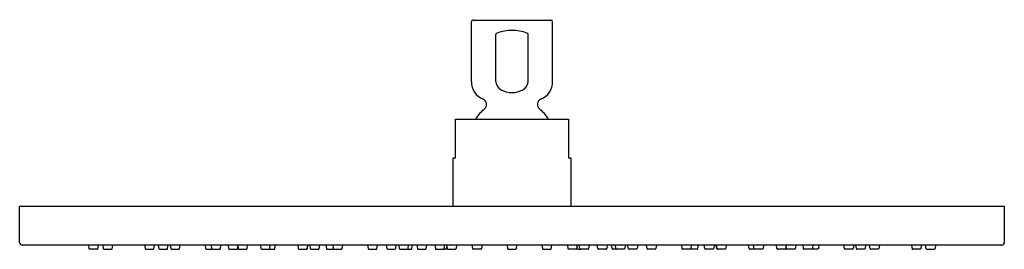
# Model space of a CAD drawing. Extents: x 4729.1 to 4741.1, y 231.7 to 234.5.
import ezdxf

# ---------------------------------------------------------------- set-up
doc = ezdxf.new("R2010")
doc.units = 0
doc.header["$LTSCALE"] = 0.64311
doc.layers.get('0').update_dxf_attribs({"color": 255, "linetype": 'CONTINUOUS'})
doc.layers.get('DEFPOINTS').update_dxf_attribs({"linetype": 'CONTINUOUS'})
doc.styles.get("Standard").update_dxf_attribs({"font": 'txt', "width": 0.8})

msp = doc.modelspace()

# ---------------------------------------------------------------- linework, layer by layer
for p, q in [((4734.586, 234.526), (4735.536, 234.526)), ((4734.566, 233.775), (4734.566, 234.506)), ((4735.556, 233.775), (4735.556, 234.506)), ((4734.865, 233.775), (4734.865, 234.352)), ((4735.258, 233.775), (4735.258, 234.352)), ((4734.372, 232.847), (4734.372, 233.32)), ((4734.372, 233.32), (4735.75, 233.32)), ((4735.75, 233.32), (4735.75, 232.847)), ((4734.343, 232.257), (4734.343, 232.847)), ((4734.343, 232.847), (4734.372, 232.847)), ((4735.75, 232.847), (4735.78, 232.847)), ((4735.78, 232.847), (4735.78, 232.257)), ((4729.057, 232.257), (4741.065, 232.257)), ((4729.057, 231.814), (4729.057, 232.257)), ((4741.065, 232.257), (4741.065, 231.814)), ((4741.035, 231.784), (4729.087, 231.784)), ((4729.897, 231.784), (4729.902, 231.743)), ((4730.009, 231.739), (4730.017, 231.784)), ((4730.071, 231.784), (4730.076, 231.743)), ((4730.191, 231.784), (4730.183, 231.739)), ((4730.581, 231.784), (4730.586, 231.743)), ((4730.693, 231.74), (4730.701, 231.784)), ((4730.748, 231.784), (4730.754, 231.742)), ((4730.862, 231.741), (4730.869, 231.784)), ((4730.893, 231.784), (4730.899, 231.742)), ((4731.007, 231.74), (4731.014, 231.784)), ((4731.318, 231.784), (4731.324, 231.742)), ((4731.392, 231.784), (4731.397, 231.742)), ((4731.505, 231.74), (4731.512, 231.784)), ((4731.6, 231.784), (4731.606, 231.741)), ((4731.714, 231.741), (4731.718, 231.769)), ((4731.716, 231.784), (4731.722, 231.741)), ((4731.83, 231.742), (4731.836, 231.784)), ((4731.994, 231.784), (4732, 231.742)), ((4732.107, 231.74), (4732.114, 231.784)), ((4732.17, 231.741), (4732.176, 231.784)), ((4732.449, 231.784), (4732.455, 231.742)), ((4732.569, 231.784), (4732.562, 231.74)), ((4732.564, 231.741), (4732.571, 231.784)), ((4732.596, 231.784), (4732.601, 231.742)), ((4732.709, 231.741), (4732.716, 231.784)), ((4732.792, 231.784), (4732.798, 231.741)), ((4732.875, 231.784), (4732.881, 231.742)), ((4732.995, 231.784), (4732.988, 231.741)), ((4733.3, 231.785), (4733.306, 231.742)), ((4733.414, 231.741), (4733.421, 231.785)), ((4733.528, 231.784), (4733.534, 231.744)), ((4733.643, 231.746), (4733.649, 231.784)), ((4733.68, 231.784), (4733.686, 231.742)), ((4733.794, 231.741), (4733.8, 231.784)), ((4733.84, 231.741), (4733.846, 231.784)), ((4733.901, 231.784), (4733.907, 231.741)), ((4734.014, 231.741), (4734.021, 231.784)), ((4734.121, 231.784), (4734.127, 231.741)), ((4734.235, 231.741), (4734.241, 231.784)), ((4734.265, 231.744), (4734.271, 231.784)), ((4734.268, 231.762), (4734.271, 231.741)), ((4734.385, 231.784), (4734.379, 231.742)), ((4734.582, 231.741), (4734.576, 231.784)), ((4734.696, 231.784), (4734.69, 231.741)), ((4735.001, 231.784), (4735.008, 231.741)), ((4735.115, 231.741), (4735.122, 231.784)), ((4735.426, 231.784), (4735.433, 231.741)), ((4735.541, 231.741), (4735.547, 231.784)), ((4735.738, 231.784), (4735.744, 231.742)), ((4735.857, 231.744), (4735.851, 231.784)), ((4735.855, 231.762), (4735.852, 231.741)), ((4735.888, 231.741), (4735.882, 231.784)), ((4736.002, 231.784), (4735.996, 231.741)), ((4736.108, 231.741), (4736.102, 231.784)), ((4736.222, 231.784), (4736.216, 231.741)), ((4736.283, 231.741), (4736.277, 231.784)), ((4736.329, 231.741), (4736.322, 231.784)), ((4736.443, 231.784), (4736.437, 231.742)), ((4736.48, 231.746), (4736.474, 231.784)), ((4736.595, 231.784), (4736.589, 231.744)), ((4736.709, 231.741), (4736.702, 231.785)), ((4736.823, 231.785), (4736.817, 231.742)), ((4737.128, 231.784), (4737.134, 231.741)), ((4737.248, 231.784), (4737.242, 231.742)), ((4737.331, 231.784), (4737.325, 231.741)), ((4737.414, 231.741), (4737.407, 231.784)), ((4737.527, 231.784), (4737.522, 231.742)), ((4737.559, 231.741), (4737.552, 231.784)), ((4737.553, 231.784), (4737.561, 231.74)), ((4737.674, 231.784), (4737.668, 231.742)), ((4737.953, 231.741), (4737.947, 231.784)), ((4738.015, 231.74), (4738.008, 231.784)), ((4738.129, 231.784), (4738.123, 231.742)), ((4738.293, 231.742), (4738.287, 231.784)), ((4738.407, 231.784), (4738.401, 231.741)), ((4738.409, 231.741), (4738.405, 231.769)), ((4738.523, 231.784), (4738.517, 231.741)), ((4738.618, 231.74), (4738.611, 231.784)), ((4738.731, 231.784), (4738.726, 231.742)), ((4738.805, 231.784), (4738.799, 231.742)), ((4739.116, 231.74), (4739.109, 231.784)), ((4739.23, 231.784), (4739.224, 231.742)), ((4739.261, 231.741), (4739.254, 231.784)), ((4739.374, 231.784), (4739.369, 231.742)), ((4739.429, 231.74), (4739.422, 231.784)), ((4739.542, 231.784), (4739.537, 231.743)), ((4739.932, 231.784), (4739.94, 231.739)), ((4740.052, 231.784), (4740.047, 231.743)), ((4740.114, 231.739), (4740.105, 231.784)), ((4740.226, 231.784), (4740.221, 231.743)), ((4730.001, 231.733), (4729.909, 231.736)), ((4730.084, 231.736), (4730.175, 231.733)), ((4730.597, 231.736), (4730.685, 231.733)), ((4730.761, 231.735), (4730.854, 231.734)), ((4730.907, 231.735), (4730.998, 231.734)), ((4731.332, 231.735), (4731.404, 231.734)), ((4731.404, 231.734), (4731.498, 231.734)), ((4731.614, 231.734), (4731.706, 231.734)), ((4731.729, 231.734), (4731.821, 231.734)), ((4732.008, 231.735), (4732.101, 231.734)), ((4732.103, 231.734), (4732.162, 231.734)), ((4732.463, 231.734), (4732.555, 231.733)), ((4732.609, 231.735), (4732.701, 231.734)), ((4732.805, 231.734), (4732.892, 231.735)), ((4732.889, 231.735), (4732.98, 231.734)), ((4733.313, 231.736), (4733.406, 231.734)), ((4733.545, 231.734), (4733.631, 231.734)), ((4733.693, 231.735), (4733.786, 231.733)), ((4733.789, 231.734), (4733.832, 231.734)), ((4733.915, 231.734), (4734.005, 231.734)), ((4734.135, 231.734), (4734.227, 231.734)), ((4734.254, 231.734), (4734.227, 231.734)), ((4734.278, 231.734), (4734.371, 231.734)), ((4734.683, 231.734), (4734.59, 231.734)), ((4735.017, 231.734), (4735.102, 231.734)), ((4735.44, 231.734), (4735.533, 231.734)), ((4735.845, 231.734), (4735.752, 231.734)), ((4735.869, 231.734), (4735.896, 231.734)), ((4735.988, 231.734), (4735.896, 231.734)), ((4736.208, 231.734), (4736.117, 231.734)), ((4736.334, 231.734), (4736.291, 231.734)), ((4736.43, 231.735), (4736.337, 231.733)), ((4736.578, 231.734), (4736.492, 231.734)), ((4736.81, 231.736), (4736.717, 231.734)), ((4737.234, 231.735), (4737.143, 231.734)), ((4737.318, 231.734), (4737.231, 231.735)), ((4737.514, 231.735), (4737.422, 231.734)), ((4737.66, 231.734), (4737.568, 231.733)), ((4738.02, 231.734), (4737.961, 231.734)), ((4738.115, 231.735), (4738.022, 231.734)), ((4738.394, 231.734), (4738.302, 231.734)), ((4738.508, 231.734), (4738.417, 231.734)), ((4738.718, 231.734), (4738.625, 231.734)), ((4738.791, 231.735), (4738.718, 231.734)), ((4739.216, 231.735), (4739.124, 231.734)), ((4739.361, 231.735), (4739.269, 231.734)), ((4739.526, 231.736), (4739.438, 231.733)), ((4740.039, 231.736), (4739.948, 231.733)), ((4740.122, 231.733), (4740.214, 231.736))]:
    msp.add_line(p, q)
for centre, radius, start, end in [((4734.586, 234.506), 0.02, 89.9987, 179.9989), ((4735.536, 234.506), 0.02, 0.0011, 90), ((4735.061, 233.897), 0.504, 89.9848, 111.1616), ((4735.062, 233.897), 0.504, 68.8406, 90.0164), ((4734.874, 234.352), 0.00956, 148.0577, 179.1023), ((4734.881, 234.348), 0.0177, 123.3669, 147.1888), ((4734.891, 234.334), 0.0343, 116.4368, 124.3894), ((4734.896, 234.323), 0.0466, 110.4185, 116.0404), ((4735.229, 234.327), 0.0417, 66.0333, 69.8394), ((4735.232, 234.334), 0.034, 55.5839, 66.7271), ((4735.242, 234.348), 0.0177, 32.8112, 56.6331), ((4735.249, 234.352), 0.00956, 0.8977, 31.9423), ((4734.796, 233.775), 0.23, 180, 247.4597), ((4734.983, 233.782), 0.118, 183.1727, 242.0908), ((4735.056, 233.903), 0.26, 240.2294, 271.1141), ((4735.066, 233.903), 0.26, 268.8859, 299.7706), ((4735.14, 233.782), 0.118, 297.9092, 356.8273), ((4735.326, 233.775), 0.23, 292.5403, 0), ((4734.681, 233.498), 0.07, 309.4549, 67.4583), ((4735.441, 233.498), 0.07, 112.5417, 230.5451), ((4735.061, 233.036), 0.528, 129.4535, 147.5295), ((4735.061, 233.036), 0.528, 32.4705, 50.5465), ((4729.087, 231.814), 0.0299, 180, 270), ((4729.087, 231.784), 5.00004e-11, 90, 270), ((4741.035, 231.814), 0.0299, 270, 360), ((4729.909, 231.744), 0.00787, 186.1253, 267.8777), ((4730.002, 231.741), 0.00787, 268, 349.8748), ((4730.084, 231.744), 0.00822, 187.3378, 273.4206), ((4730.176, 231.741), 0.00777, 266.7983, 346.0417), ((4730.598, 231.75), 0.0143, 210.4642, 266.5335), ((4730.685, 231.741), 0.00824, 267.5408, 348.9722), ((4730.762, 231.743), 0.00787, 187.2322, 268.888), ((4730.854, 231.742), 0.00814, 270.7045, 352.3565), ((4730.907, 231.743), 0.00786, 187.2817, 269.9581), ((4730.999, 231.742), 0.00791, 267.6946, 350.6352), ((4731.332, 231.743), 0.00794, 187.3665, 270.0056), ((4731.407, 231.744), 0.0104, 190.2009, 253.6361), ((4731.498, 231.742), 0.00769, 270, 343.4653), ((4731.614, 231.742), 0.00791, 188.3284, 274.9162), ((4731.706, 231.742), 0.00787, 270, 351.6716), ((4731.73, 231.742), 0.00787, 188.3284, 264.9499), ((4731.822, 231.742), 0.00802, 263.5742, 354.0215), ((4732.008, 231.743), 0.00797, 187.5257, 270.2893), ((4732.1, 231.742), 0.00794, 281.4917, 350.7792), ((4732.162, 231.742), 0.00786, 269.8867, 351.785), ((4732.463, 231.743), 0.00872, 187.1287, 269.8936), ((4732.553, 231.742), 0.00953, 258.2133, 258.6913), ((4732.553, 231.742), 0.00953, 279.5605, 346.3542), ((4732.556, 231.742), 0.00783, 287.1816, 351.7734), ((4732.609, 231.743), 0.00787, 187.2322, 268.888), ((4732.701, 231.742), 0.00814, 270.7049, 352.3561), ((4732.806, 231.742), 0.00787, 188.3284, 264.0706), ((4732.889, 231.743), 0.00817, 188.7665, 270.6783), ((4732.98, 231.742), 0.00811, 268.9345, 351.0426), ((4733.314, 231.743), 0.00787, 187.2322, 268.888), ((4733.406, 231.742), 0.00814, 270.7049, 352.3561), ((4733.546, 231.746), 0.0118, 188.3284, 264.7611), ((4733.631, 231.746), 0.0119, 270.2305, 357.3787), ((4733.694, 231.743), 0.00812, 187.612, 264.5753), ((4733.785, 231.743), 0.00933, 276.7318, 347.4135), ((4733.832, 231.742), 0.00787, 270, 351.6716), ((4733.915, 231.742), 0.00805, 187.9746, 272.2157), ((4734.006, 231.742), 0.00823, 264.1041, 352.0408), ((4734.135, 231.742), 0.00787, 188.3284, 267.7639), ((4734.227, 231.742), 0.00806, 270.6266, 352.8085), ((4734.254, 231.746), 0.012, 271.2927, 351.0106), ((4734.279, 231.742), 0.00787, 188.3284, 264.6033), ((4734.371, 231.743), 0.00812, 267.9722, 353.1369), ((4734.59, 231.742), 0.00788, 188.3334, 269.1334), ((4734.682, 231.742), 0.00787, 274.6279, 351.6716), ((4735.016, 231.743), 0.00889, 190.8145, 275.4993), ((4735.104, 231.745), 0.0119, 260.7931, 340.5558), ((4735.441, 231.742), 0.00787, 188.3284, 265.3721), ((4735.533, 231.742), 0.00788, 270.8666, 351.6666), ((4735.752, 231.743), 0.00812, 186.8631, 272.0278), ((4735.844, 231.742), 0.00787, 275.3967, 351.6716), ((4735.869, 231.746), 0.012, 188.9894, 268.7073), ((4735.896, 231.742), 0.00806, 187.1915, 269.3734), ((4735.988, 231.742), 0.00787, 272.2361, 351.6716), ((4736.117, 231.742), 0.00823, 187.9592, 275.8959), ((4736.208, 231.742), 0.00805, 267.7843, 352.0254), ((4736.291, 231.742), 0.00787, 188.3284, 270), ((4736.338, 231.743), 0.00933, 192.5865, 263.2682), ((4736.429, 231.743), 0.00812, 275.4247, 352.388), ((4736.492, 231.746), 0.0119, 182.6213, 269.7695), ((4736.577, 231.746), 0.0118, 275.2389, 351.6716), ((4736.717, 231.742), 0.00814, 187.6439, 269.2951), ((4736.809, 231.743), 0.00787, 271.112, 352.7678), ((4737.142, 231.742), 0.00811, 188.9574, 271.0655), ((4737.234, 231.743), 0.00817, 269.3217, 351.2335), ((4737.317, 231.742), 0.00787, 275.9294, 351.6716), ((4737.422, 231.742), 0.00814, 187.6439, 269.2951), ((4737.514, 231.743), 0.00787, 271.112, 352.7678), ((4737.566, 231.742), 0.00783, 188.2266, 252.8184), ((4737.57, 231.742), 0.00953, 193.6458, 260.4395), ((4737.57, 231.742), 0.00953, 281.3087, 281.7867), ((4737.66, 231.743), 0.00872, 270.1064, 352.8713), ((4737.961, 231.742), 0.00786, 188.215, 270.1133), ((4738.023, 231.742), 0.00794, 189.2208, 258.5083), ((4738.115, 231.743), 0.00797, 269.7107, 352.4743), ((4738.301, 231.742), 0.00802, 185.9785, 276.4258), ((4738.393, 231.742), 0.00787, 275.0501, 351.6716), ((4738.417, 231.742), 0.00787, 188.3284, 270), ((4738.509, 231.742), 0.00791, 265.0838, 351.6716), ((4738.625, 231.742), 0.00769, 196.5347, 270), ((4738.715, 231.744), 0.0104, 286.3639, 349.7991), ((4738.791, 231.743), 0.00794, 269.9944, 352.6335), ((4739.124, 231.742), 0.00791, 189.3648, 272.3054), ((4739.216, 231.743), 0.00786, 270.0419, 352.7183), ((4739.269, 231.742), 0.00814, 187.6435, 269.2955), ((4739.361, 231.743), 0.00787, 271.112, 352.7678), ((4739.438, 231.741), 0.00824, 191.0278, 272.4592), ((4739.525, 231.75), 0.0143, 273.4665, 329.5358), ((4739.947, 231.741), 0.00777, 193.9583, 273.2017), ((4740.039, 231.744), 0.00822, 266.5794, 352.6622), ((4740.121, 231.741), 0.00787, 190.1252, 272), ((4740.213, 231.744), 0.00787, 272.1223, 353.8747)]:
    msp.add_arc(centre, radius, start, end)

# ---------------------------------------------------------------- texts
at = {"layer": 'DEFPOINTS'}
for tag, p, s in [('TRADENAME', (4735.061, 234.528), ''), ('MODELNUMBER', (4735.061, 234.53), 'K-13690'), ('PRODUCT', (4735.061, 234.526), 'SHOWERHEAD')]:
    msp.add_attdef(tag, p, s, height=0.001, dxfattribs=at)

doc.saveas('drawing.dxf')
